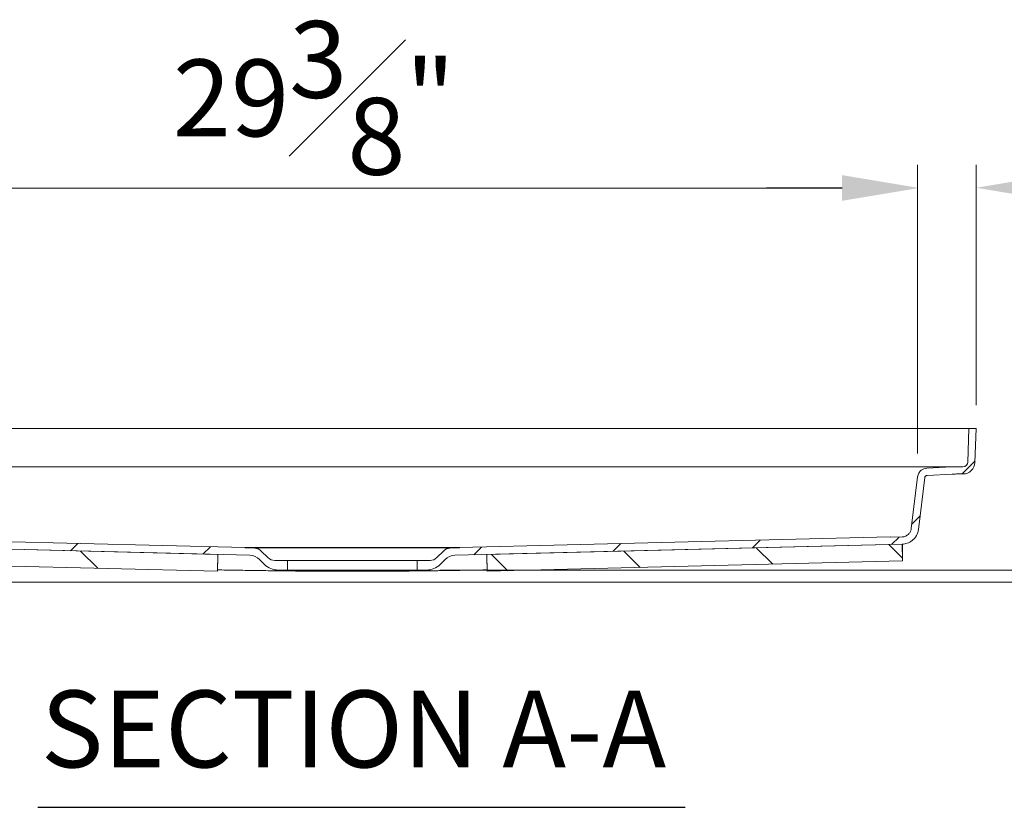
# Model space of a CAD drawing. Units: inches. Extents: x 5 to 165, y 4 to 215.
# Drawn here: x 113 to 139, y 151 to 171 of the extents above; entities that cross this region are included whole.
import ezdxf

# ---------------------------------------------------------------- set-up
doc = ezdxf.new("R2010")
doc.units = ezdxf.units.IN
doc.header["$LTSCALE"] = 20
doc.header["$MEASUREMENT"] = 0
for name, color, linetype, lineweight in [('Dimension (ANSI)', 7, 'Continuous', 18), ('Hatch (ANSI)', 7, 'Continuous', 18), ('Symbol (ANSI)', 7, 'Continuous', 18), ('Visible (ANSI)', 7, 'Continuous', 18)]:
    doc.layers.add(name, color=color, linetype=linetype, lineweight=lineweight)
doc.styles.add('Cut Sheet', font='times.ttf')
doc.styles.add('Text Style77', font='txt')
doc.dimstyles.new('Cut Sheet', dxfattribs={"dimscale": 20, "dimtxt": 0.1, "dimasz": 0.098425, "dimexe": 0.03, "dimexo": 0.03, "dimgap": 0.0125, "dimtad": 1, "dimdec": 3, "dimrnd": 1e-08, "dimzin": 3, "dimdsep": 46, "dimlunit": 5, "dimtxsty": 'Cut Sheet', "dimcen": 0.09, "dimdle": 0.025, "dimclrd": 256, "dimclre": 256, "dimclrt": 256, "dimadec": 0, "dimazin": 3, "dimtfac": 1, "dimtofl": 0, "dimtmove": 0, "dimatfit": 3, "dimfxl": 1, "dimfrac": 1, "dimtolj": 1, "dimtzin": 12, "dimlwd": -1, "dimlwe": -1, "dimarcsym": 0})

# ---------------------------------------------------------------- blocks, each defined once
blk = doc.blocks.new('*D16')
at = {"layer": 'Defpoints', "color": 0, "transparency": 16777216}
for p in [(136.835, 166.653), (138.358, 160.39), (136.835, 159.132)]:
    blk.add_point(p, dxfattribs=at)
at = {"layer": 'Dimension (ANSI)', "transparency": 16777216}
for p, q in [((136.835, 159.732), (136.835, 167.253)), ((138.358, 160.99), (138.358, 167.253)), ((134.866, 166.653), (132.898, 166.653)), ((140.327, 166.653), (147.767, 166.653))]:
    blk.add_line(p, q, dxfattribs=at)
for points in [[(134.866, 166.981), (134.866, 166.325), (136.835, 166.653)], [(140.327, 166.981), (140.327, 166.325), (138.358, 166.653)]]:
    blk.add_solid(points, dxfattribs=at)
at = {"layer": 'Dimension (ANSI)', "transparency": 16777216, "insert": (145.031, 170.894), "char_height": 2, "attachment_point": 2, "style": 'Cut Sheet'}
blk.add_mtext('\\A1;1{\\H1x;\\S1#2;}"', dxfattribs=at)
blk = doc.blocks.new('*D17')
at = {"layer": 'Defpoints', "color": 0, "transparency": 16777216}
for p in [(107.402, 166.64), (107.402, 159.103), (136.835, 159.132)]:
    blk.add_point(p, dxfattribs=at)
at = {"layer": 'Dimension (ANSI)', "transparency": 16777216}
for p, q in [((107.402, 159.703), (107.402, 167.24)), ((136.835, 159.732), (136.835, 167.24)), ((134.866, 166.64), (109.37, 166.64))]:
    blk.add_line(p, q, dxfattribs=at)
for points in [[(109.37, 166.968), (109.37, 166.312), (107.402, 166.64)], [(134.866, 166.968), (134.866, 166.312), (136.835, 166.64)]]:
    blk.add_solid(points, dxfattribs=at)
at = {"layer": 'Dimension (ANSI)', "transparency": 16777216, "insert": (121.118, 170.991), "char_height": 2, "attachment_point": 2, "style": 'Cut Sheet'}
blk.add_mtext('\\A1;29{\\H1x;\\S3#8;}"', dxfattribs=at)
blk = doc.blocks.new('*D19')
at = {"layer": 'Defpoints', "color": 0, "transparency": 16777216}
for p in [(123.804, 156.703), (144.227, 156.703), (104.368, 156.39)]:
    blk.add_point(p, dxfattribs=at)
at = {"layer": 'Dimension (ANSI)', "transparency": 16777216}
for p, q in [((144.227, 158.672), (144.227, 160.64)), ((124.404, 156.703), (144.827, 156.703)), ((104.968, 156.39), (144.827, 156.39)), ((144.227, 154.422), (144.227, 152.453)), ((144.227, 150.949), (144.227, 152.453)), ((150.717, 150.949), (144.227, 150.949))]:
    blk.add_line(p, q, dxfattribs=at)
for points in [[(143.899, 158.672), (144.555, 158.672), (144.227, 156.703)], [(143.899, 154.422), (144.555, 154.422), (144.227, 156.39)]]:
    blk.add_solid(points, dxfattribs=at)
at = {"layer": 'Dimension (ANSI)', "transparency": 16777216, "insert": (148.456, 155.26), "char_height": 2, "attachment_point": 2, "style": 'Cut Sheet'}
blk.add_mtext('\\A1;{\\H1x;\\S3#8;}"', dxfattribs=at)

msp = doc.modelspace()

# ---------------------------------------------------------------- hatches: boundary and pattern name
at = {"layer": 'Hatch (ANSI)'}
h = msp.add_hatch(dxfattribs=at)
h.set_pattern_fill('ANSI31', color=256, scale=20, style=0)
edge = h.paths.add_edge_path()
edge.add_ellipse((138.01527, 159.51513), major_axis=(0.312, 0), ratio=1, start_angle=270, end_angle=358)
edge.add_line((138.32708, 159.50424), (138.35801, 160.39013))
edge.add_line((138.35801, 160.39013), (138.1709, 160.39013))
edge.add_line((138.1709, 160.39013), (138.14019, 159.51076))
edge.add_ellipse((138.01527, 159.51513), major_axis=(-0.00436, -0.12492), ratio=1, start_angle=2, end_angle=90, ccw=False)
edge.add_line((138.01527, 159.39013), (137.88319, 159.39013))
edge.add_spline(control_points=[(137.88319, 159.39013), (137.857, 159.39013), (137.83082, 159.38978), (137.77848, 159.38841), (137.75232, 159.38739), (137.72618, 159.38602)], knot_values=[-0.39903976, -0.39903976, -0.39903976, -0.39903976, -0.19952235, -0.19952235, -0.00005675, -0.00005675, -0.00005675, -0.00005675], degree=3, periodic=0)
edge.add_line((137.72618, 159.38602), (137.07004, 159.35163))
edge.add_spline(control_points=[(137.07004, 159.35163), (137.0456, 159.35035), (137.02148, 159.34548), (136.97396, 159.32838), (136.95099, 159.31579), (136.90417, 159.27965), (136.88223, 159.25441), (136.84951, 159.19691), (136.83902, 159.16524), (136.83499, 159.13244)], knot_values=[-0.88899312, -0.88899312, -0.88899312, -0.88899312, -0.70250358, -0.70250358, -0.50412145, -0.50412145, -0.25178904, -0.25178904, -0.00000012, -0.00000012, -0.00000012, -0.00000012], degree=3, periodic=0)
edge.add_line((136.83499, 159.13244), (136.66947, 157.7844))
edge.add_spline(control_points=[(136.66947, 157.7844), (136.66636, 157.75906), (136.65939, 157.73434), (136.63749, 157.68634), (136.62221, 157.66357), (136.58087, 157.61955), (136.55358, 157.60013), (136.49314, 157.57313), (136.4606, 157.56577), (136.42757, 157.56494)], knot_values=[-0.9064984, -0.9064984, -0.9064984, -0.9064984, -0.71197092, -0.71197092, -0.504436, -0.504436, -0.25175334, -0.25175334, -0.00000002, -0.00000002, -0.00000002, -0.00000002], degree=3, periodic=0)
edge.add_line((136.42757, 157.56494), (136.11688, 157.55718))
edge.add_line((136.11688, 157.55718), (136.11663, 157.56718))
edge.add_line((136.11663, 157.56718), (124.90727, 157.28736))
edge.add_line((124.90727, 157.28736), (124.90752, 157.27736))
edge.add_line((124.90752, 157.27736), (124.65752, 157.27112))
edge.add_ellipse((124.66376, 157.0212), major_axis=(-0.24992, -0.00624), ratio=1, start_angle=270, end_angle=313.57)
edge.add_line((124.48698, 157.19797), (124.31485, 157.02585))
edge.add_ellipse((124.13808, 157.20263), major_axis=(-0.17678, -0.17678), ratio=1, start_angle=45, end_angle=90, ccw=False)
edge.add_line((124.13808, 156.95263), (123.80413, 156.95263))
edge.add_line((123.80413, 156.95263), (123.80413, 156.70313))
edge.add_line((123.80413, 156.70313), (124.04948, 156.70313))
edge.add_ellipse((124.04948, 157.20313), major_axis=(0.5, 0), ratio=1, start_angle=270, end_angle=315)
edge.add_line((124.40304, 156.84957), (124.53103, 156.97757))
edge.add_ellipse((124.7962, 156.71241), major_axis=(0.26517, 0.26517), ratio=1, start_angle=46.43, end_angle=90, ccw=False)
edge.add_line((124.78684, 157.08729), (125.61663, 157.108))
edge.add_line((125.61663, 157.108), (136.43224, 157.378))
edge.add_spline(control_points=[(136.43224, 157.378), (136.47685, 157.37911), (136.52103, 157.38705), (136.60826, 157.417), (136.65046, 157.43971), (136.73407, 157.50418), (136.77248, 157.54835), (136.82971, 157.64892), (136.84804, 157.70429), (136.85508, 157.76161)], knot_values=[-1.58455935, -1.58455935, -1.58455935, -1.58455935, -1.24452517, -1.24452517, -0.88175412, -0.88175412, -0.44006483, -0.44006483, -0.00000009, -0.00000009, -0.00000009, -0.00000009], degree=3, periodic=0)
edge.add_line((136.85508, 157.76161), (137.0206, 159.10965))
edge.add_spline(control_points=[(137.0206, 159.10965), (137.02135, 159.11577), (137.02299, 159.12175), (137.02813, 159.13339), (137.0317, 159.13895), (137.04161, 159.15008), (137.04834, 159.15515), (137.06337, 159.16237), (137.07151, 159.16445), (137.07983, 159.16488)], knot_values=[-0.22402621, -0.22402621, -0.22402621, -0.22402621, -0.1770309, -0.1770309, -0.12703861, -0.12703861, -0.06345084, -0.06345084, 0, 0, 0, 0], degree=3, periodic=0)
edge.add_line((137.07983, 159.16488), (137.73597, 159.19927))
edge.add_spline(control_points=[(137.73597, 159.19927), (137.76048, 159.20056), (137.78501, 159.20152), (137.83409, 159.20281), (137.85864, 159.20313), (137.88319, 159.20313)], knot_values=[-0.37411771, -0.37411771, -0.37411771, -0.37411771, -0.18708542, -0.18708542, -0.00000495, -0.00000495, -0.00000495, -0.00000495], degree=3, periodic=0)
edge.add_line((137.88319, 159.20313), (138.01527, 159.20313))
edge = h.paths.add_edge_path()
edge.add_line((104.44943, 159.16433), (104.17963, 156.39013))
edge.add_line((104.17963, 156.39013), (104.36751, 156.39013))
edge.add_line((104.36751, 156.39013), (104.42921, 157.02453))
edge.add_line((104.42921, 157.02453), (104.47167, 157.46111))
edge.add_line((104.47167, 157.46111), (104.61913, 158.97733))
edge.add_spline(control_points=[(104.61913, 158.97733), (104.62179, 159.00465), (104.62893, 159.03135), (104.65242, 159.08317), (104.66922, 159.10763), (104.71323, 159.15229), (104.74105, 159.17107), (104.80222, 159.19658), (104.83493, 159.20313), (104.86795, 159.20313)], knot_values=[-0.93858089, -0.93858089, -0.93858089, -0.93858089, -0.72939168, -0.72939168, -0.50501283, -0.50501283, -0.25168404, -0.25168404, 0, 0, 0, 0], degree=3, periodic=0)
edge.add_line((104.86795, 159.20313), (105.78807, 159.20313))
edge.add_spline(control_points=[(105.78807, 159.20313), (105.81262, 159.20313), (105.83718, 159.20281), (105.88626, 159.20152), (105.91078, 159.20056), (105.93529, 159.19927)], knot_values=[-0.37416843, -0.37416843, -0.37416843, -0.37416843, -0.18708421, -0.18708421, -0.00005072, -0.00005072, -0.00005072, -0.00005072], degree=3, periodic=0)
edge.add_line((105.93529, 159.19927), (107.15707, 159.13524))
edge.add_spline(control_points=[(107.15707, 159.13524), (107.16316, 159.13492), (107.16916, 159.13372), (107.18115, 159.12945), (107.18701, 159.12625), (107.19887, 159.1171), (107.2044, 159.11074), (107.21261, 159.09632), (107.21524, 159.08842), (107.2163, 159.08)], knot_values=[-0.22403216, -0.22403216, -0.22403216, -0.22403216, -0.17759901, -0.17759901, -0.12703861, -0.12703861, -0.06345084, -0.06345084, -0.00060561, -0.00060561, -0.00060561, -0.00060561], degree=3, periodic=0)
edge.add_line((107.2163, 159.08), (107.37818, 157.76161))
edge.add_spline(control_points=[(107.37818, 157.76161), (107.38362, 157.71731), (107.39581, 157.67412), (107.43409, 157.5902), (107.46079, 157.5504), (107.53306, 157.47345), (107.58076, 157.43951), (107.68641, 157.39231), (107.74329, 157.37944), (107.80102, 157.378)], knot_values=[-1.58455927, -1.58455927, -1.58455927, -1.58455927, -1.24452517, -1.24452517, -0.88175412, -0.88175412, -0.44006483, -0.44006483, -0.00000001, -0.00000001, -0.00000001, -0.00000001], degree=3, periodic=0)
edge.add_line((107.80102, 157.378), (118.61663, 157.108))
edge.add_line((118.61663, 157.108), (119.44642, 157.08729))
edge.add_ellipse((119.43706, 156.71241), major_axis=(0.37488, -0.00936), ratio=1, start_angle=46.43, end_angle=90, ccw=False)
edge.add_line((119.70223, 156.97757), (119.83023, 156.84957))
edge.add_ellipse((120.18378, 157.20313), major_axis=(0.35355, -0.35355), ratio=1, start_angle=270, end_angle=315)
edge.add_line((120.18378, 156.70313), (120.42913, 156.70313))
edge.add_line((120.42913, 156.70313), (120.42913, 156.95263))
edge.add_line((120.42913, 156.95263), (120.09518, 156.95263))
edge.add_ellipse((120.09518, 157.20263), major_axis=(-0.25, 0), ratio=1, start_angle=45, end_angle=90, ccw=False)
edge.add_line((119.91841, 157.02585), (119.74628, 157.19797))
edge.add_ellipse((119.56951, 157.0212), major_axis=(-0.17678, 0.17678), ratio=1, start_angle=270, end_angle=313.57)
edge.add_line((119.57574, 157.27112), (119.32574, 157.27736))
edge.add_line((119.32574, 157.27736), (119.32599, 157.28736))
edge.add_line((119.32599, 157.28736), (108.11663, 157.56718))
edge.add_line((108.11663, 157.56718), (108.11638, 157.55718))
edge.add_line((108.11638, 157.55718), (107.80569, 157.56494))
edge.add_spline(control_points=[(107.80569, 157.56494), (107.78017, 157.56558), (107.75489, 157.57012), (107.70499, 157.58725), (107.68085, 157.60025), (107.63302, 157.63712), (107.61104, 157.6624), (107.5783, 157.71993), (107.56782, 157.7516), (107.56379, 157.7844)], knot_values=[-0.90649847, -0.90649847, -0.90649847, -0.90649847, -0.71197092, -0.71197092, -0.504436, -0.504436, -0.25175334, -0.25175334, -0.00000009, -0.00000009, -0.00000009, -0.00000009], degree=3, periodic=0)
edge.add_line((107.56379, 157.7844), (107.40191, 159.10279))
edge.add_spline(control_points=[(107.40191, 159.10279), (107.39893, 159.12709), (107.39239, 159.15081), (107.37201, 159.19702), (107.35785, 159.21906), (107.31854, 159.26325), (107.29183, 159.28337), (107.23219, 159.312), (107.19986, 159.32026), (107.16686, 159.32198)], knot_values=[-0.88899305, -0.88899305, -0.88899305, -0.88899305, -0.70250358, -0.70250358, -0.50412145, -0.50412145, -0.25178904, -0.25178904, 0, 0, 0, 0], degree=3, periodic=0)
edge.add_line((107.16686, 159.32198), (105.94508, 159.38602))
edge.add_spline(control_points=[(105.94508, 159.38602), (105.91894, 159.38739), (105.89278, 159.38841), (105.84044, 159.38978), (105.81426, 159.39013), (105.78807, 159.39013)], knot_values=[-0.39898797, -0.39898797, -0.39898797, -0.39898797, -0.19952107, -0.19952107, 0, 0, 0, 0], degree=3, periodic=0)
edge.add_line((105.78807, 159.39013), (104.69826, 159.39013))
edge.add_spline(control_points=[(104.69826, 159.39013), (104.67081, 159.39013), (104.64354, 159.3856), (104.58969, 159.36724), (104.56372, 159.35288), (104.51501, 159.31341), (104.49362, 159.28753), (104.46231, 159.22912), (104.45263, 159.1972), (104.44943, 159.16433)], knot_values=[-0.93858089, -0.93858089, -0.93858089, -0.93858089, -0.72939168, -0.72939168, -0.50501283, -0.50501283, -0.25168404, -0.25168404, 0, 0, 0, 0], degree=3, periodic=0)
h = msp.add_hatch(dxfattribs=at)
h.set_pattern_fill('ANSI31', color=256, scale=20, angle=90, style=0)
h.paths.add_polyline_path([(104.47167, 157.46111), (104.42921, 157.02453), (118.60571, 156.67064), (118.61663, 157.108), (107.80102, 157.378)])
h.paths.add_polyline_path([(125.61663, 157.108), (125.62755, 156.67064), (136.44316, 156.94064), (136.43224, 157.378)])

# ---------------------------------------------------------------- linework, layer by layer
at = {"layer": 'Symbol (ANSI)', "lineweight": 25}
msp.add_line((113.92894, 150.52816), (130.78379, 150.52816), dxfattribs=at)
at = {"layer": 'Visible (ANSI)'}
for p, q in [((137.92105, 160.39013), (104.76352, 160.39013)), ((138.1709, 160.39013), (137.92105, 160.39013)), ((138.1709, 160.39013), (138.14019, 159.51076)), ((138.35801, 160.39013), (138.1709, 160.39013)), ((138.32708, 159.50424), (138.35801, 160.39013)), ((108.77376, 159.39013), (136.49443, 159.39013)), ((136.49443, 159.39013), (137.88193, 159.39013)), ((137.72618, 159.38602), (137.07004, 159.35163)), ((137.7262, 159.38602), (137.7262, 159.38602)), ((138.01527, 159.39013), (137.88319, 159.39013)), ((136.83499, 159.13244), (136.66947, 157.7844)), ((136.83499, 159.13244), (136.83563, 159.13762)), ((136.85508, 157.76161), (137.0206, 159.10965)), ((137.07983, 159.16488), (137.73597, 159.19927)), ((137.88319, 159.20313), (138.01527, 159.20313)), ((118.61663, 157.108), (104.47167, 157.46111)), ((119.32599, 157.28736), (108.11663, 157.56718)), ((136.11663, 157.56718), (124.90727, 157.28736)), ((136.11688, 157.55718), (136.11663, 157.56718)), ((136.42757, 157.56494), (136.11688, 157.55718)), ((107.80102, 157.378), (119.44642, 157.08729)), ((119.32574, 157.27736), (119.32599, 157.28736)), ((119.57574, 157.27112), (119.32574, 157.27736)), ((119.32574, 157.27736), (124.90752, 157.27736)), ((124.90727, 157.28736), (119.32599, 157.28736)), ((119.91841, 157.02585), (119.74628, 157.19797)), ((124.48698, 157.19797), (124.31485, 157.02585)), ((124.90752, 157.27736), (124.65752, 157.27112)), ((124.78684, 157.08729), (136.43224, 157.378)), ((124.90727, 157.28736), (124.90752, 157.27736)), ((136.43224, 157.378), (125.61663, 157.108)), ((136.44316, 156.94064), (136.43224, 157.378)), ((136.43711, 157.37815), (136.4372, 157.3707)), ((104.42921, 157.02453), (118.60571, 156.67064)), ((118.60571, 156.67064), (118.61663, 157.108)), ((118.61441, 157.01826), (118.60891, 156.70683)), ((118.61442, 157.019), (118.61442, 157.01886)), ((118.61448, 157.02185), (118.61447, 157.02155)), ((119.70223, 156.97757), (119.83023, 156.84957)), ((120.42913, 156.95263), (120.09518, 156.95263)), ((120.42913, 156.70313), (120.42913, 156.95263)), ((123.80413, 156.95263), (120.42913, 156.95263)), ((124.13808, 156.95263), (123.80413, 156.95263)), ((123.80413, 156.95263), (123.80413, 156.70313)), ((124.40304, 156.84957), (124.53103, 156.97757)), ((125.61663, 157.108), (125.62755, 156.67064)), ((125.61882, 157.02017), (125.61882, 157.02032)), ((125.61886, 157.01826), (125.62435, 156.70683)), ((125.62755, 156.67064), (136.44316, 156.94064)), ((120.18378, 156.70313), (120.42913, 156.70313)), ((123.80413, 156.70313), (120.42913, 156.70313)), ((123.80413, 156.70313), (124.04948, 156.70313))]:
    msp.add_line(p, q, dxfattribs=at)
for centre, radius, start, end in [((138.01527, 159.51513), 0.125, 270, 358), ((138.01527, 159.51513), 0.312, 270, 358), ((119.56951, 157.0212), 0.25, 45, 88.57), ((124.66376, 157.0212), 0.25, 91.43, 135), ((119.43706, 156.71241), 0.375, 45, 88.57), ((120.09518, 157.20263), 0.25, 225, 270), ((124.13808, 157.20263), 0.25, 270, 315), ((124.7962, 156.71241), 0.375, 91.43, 135), ((120.18378, 157.20313), 0.5, 225, 270), ((124.04948, 157.20313), 0.5, 270, 315)]:
    msp.add_arc(centre, radius, start, end, dxfattribs=at)
for points, knots in [([(137.07004, 159.35163), (137.0456, 159.35035), (137.02148, 159.34548), (136.97396, 159.32838), (136.95099, 159.31579), (136.90417, 159.27965), (136.88223, 159.25441), (136.84951, 159.19691), (136.83902, 159.16524), (136.83499, 159.13244)], [-0.888993116, -0.888993116, -0.888993116, -0.888993116, -0.702503578, -0.702503578, -0.504121453, -0.504121453, -0.251789044, -0.251789044, -0.000000122, -0.000000122, -0.000000122, -0.000000122]), ([(137.07002, 159.35163), (137.07002, 159.35163), (137.07002, 159.35163), (137.07002, 159.35163), (137.07, 159.35162), (137.07002, 159.35163), (137.07002, 159.35163), (137.07003, 159.35163), (137.07004, 159.35163), (137.07004, 159.35163), (137.07004, 159.35163), (137.07004, 159.35163), (137.07004, 159.35163)], [0.00976257415, 0.00976257415, 0.00976257415, 0.00976257415, 0.009765625, 0.009765625, 0.009765625, 0.01018072391, 0.01018072391, 0.01018072391, 0.0106689302, 0.0106689302, 0.0106689302, 0.01105539521, 0.01105539521, 0.01105539521, 0.01105539521]), ([(137.88319, 159.39013), (137.857, 159.39013), (137.83082, 159.38978), (137.77848, 159.38841), (137.75232, 159.38739), (137.72618, 159.38602)], [-0.39903976, -0.39903976, -0.39903976, -0.39903976, -0.199522351, -0.199522351, -0.000056749, -0.000056749, -0.000056749, -0.000056749]), ([(137.0206, 159.10965), (137.02135, 159.11577), (137.02299, 159.12175), (137.02813, 159.13339), (137.0317, 159.13895), (137.04161, 159.15008), (137.04834, 159.15515), (137.06337, 159.16237), (137.07151, 159.16445), (137.07983, 159.16488)], [-0.224026208, -0.224026208, -0.224026208, -0.224026208, -0.177030902, -0.177030902, -0.127038606, -0.127038606, -0.063450839, -0.063450839, 0, 0, 0, 0]), ([(137.73597, 159.19927), (137.76048, 159.20056), (137.78501, 159.20152), (137.83409, 159.20281), (137.85864, 159.20313), (137.88319, 159.20313)], [-0.374117713, -0.374117713, -0.374117713, -0.374117713, -0.187085422, -0.187085422, -0.000004952, -0.000004952, -0.000004952, -0.000004952]), ([(136.66947, 157.7844), (136.66636, 157.75906), (136.65939, 157.73434), (136.63749, 157.68634), (136.62221, 157.66357), (136.58087, 157.61955), (136.55358, 157.60013), (136.49314, 157.57313), (136.4606, 157.56577), (136.42757, 157.56494)], [-0.906498401, -0.906498401, -0.906498401, -0.906498401, -0.711970921, -0.711970921, -0.504435998, -0.504435998, -0.251753335, -0.251753335, -0.000000018, -0.000000018, -0.000000018, -0.000000018]), ([(136.43224, 157.378), (136.47685, 157.37911), (136.52103, 157.38705), (136.60826, 157.417), (136.65046, 157.43971), (136.73407, 157.50418), (136.77248, 157.54835), (136.82971, 157.64892), (136.84804, 157.70429), (136.85508, 157.76161)], [-1.58455935, -1.58455935, -1.58455935, -1.58455935, -1.24452517, -1.24452517, -0.88175412, -0.88175412, -0.44006483, -0.44006483, -0.00000009, -0.00000009, -0.00000009, -0.00000009]), ([(136.44117, 157.02015), (136.44103, 157.02707), (136.44089, 157.03432), (136.44059, 157.05072), (136.44042, 157.06001), (136.43997, 157.08752), (136.43969, 157.10671), (136.43847, 157.19816), (136.43774, 157.28841), (136.4372, 157.3707)], [-43.78316609, -43.78316609, -43.78316609, -43.78316609, -40.22183655, -40.22183655, -36.02362282, -36.02362282, -28.19764623, -28.19764623, 0, 0, 0, 0]), ([(118.61586, 157.07697), (118.61568, 157.06983), (118.6155, 157.06256), (118.61498, 157.04204), (118.61472, 157.03159), (118.61389, 156.99768), (118.61383, 156.99564), (118.61383, 156.99564)], [0, 0, 0, 0, 0.41861941, 0.41861941, 1.22609102, 1.22609102, 1.33786874, 1.33786874, 1.33786874, 1.33786874]), ([(118.6144, 157.01818), (118.6143, 157.01261), (118.61424, 157.00979), (118.61421, 157.00805), (118.61421, 157.0079), (118.61421, 157.00794)], [7.577765159, 7.577765159, 7.577765159, 7.577765159, 7.807448102, 7.807448102, 7.815746058, 7.815746058, 7.815746058, 7.815746058]), ([(118.61438, 157.01747), (118.61435, 157.01607), (118.61432, 157.0142), (118.61428, 157.01243), (118.61427, 157.01208), (118.61427, 157.01208)], [5.938722207, 5.938722207, 5.938722207, 5.938722207, 6.057096454, 6.057096454, 6.209392303, 6.209392303, 6.209392303, 6.209392303]), ([(118.61449, 157.02244), (118.61435, 157.01623), (118.61428, 157.01328), (118.61428, 157.01326), (118.61439, 157.01815), (118.61446, 157.02128)], [2.806216719, 2.806216719, 2.806216719, 2.806216719, 3.060522865, 3.060522865, 3.254875728, 3.254875728, 3.254875728, 3.254875728]), ([(118.61445, 157.02068), (118.6144, 157.018), (118.61436, 157.01639), (118.61433, 157.01498), (118.61441, 157.01881), (118.61444, 157.02002)], [4.863969554, 4.863969554, 4.863969554, 4.863969554, 5.360310413, 5.360310413, 5.813109456, 5.813109456, 5.813109456, 5.813109456]), ([(125.61848, 157.03414), (125.61893, 157.01582), (125.61958, 156.98945), (125.61921, 157.00437), (125.6191, 157.00883), (125.61894, 157.01525), (125.61892, 157.01614), (125.61889, 157.01752), (125.61887, 157.01798), (125.61886, 157.01868), (125.61885, 157.01892), (125.61884, 157.01928), (125.61884, 157.0194), (125.61883, 157.01958), (125.61883, 157.01964), (125.61883, 157.01973), (125.61883, 157.01976), (125.61806, 157.05065), (125.61912, 157.00804), (125.61901, 157.01238), (125.61892, 157.01627), (125.61851, 157.03258), (125.61831, 157.04048), (125.61787, 157.05802), (125.61766, 157.06666), (125.61718, 157.08596), (125.61691, 157.0968), (125.61663, 157.108)], [7.37648239, 7.37648239, 7.37648239, 7.37648239, 7.71156891, 7.71156891, 7.79990412, 7.79990412, 7.81362017, 7.81362017, 7.82047749, 7.82047749, 7.82390607, 7.82390607, 7.82562035, 7.82562035, 7.82647749, 7.82647749, 7.82690606, 7.82690606, 8.26653761, 8.26653761, 8.49892457, 8.49892457, 8.62312384, 8.62312384, 8.71313396, 8.71313396, 8.80818544, 8.80818544, 8.80818544, 8.80818544]), ([(125.61893, 157.01518), (125.61893, 157.01518), (125.61892, 157.01536), (125.6189, 157.01647), (125.61887, 157.01796), (125.61882, 157.02032)], [3.3538676, 3.3538676, 3.3538676, 3.3538676, 3.585777746, 3.585777746, 4.041746591, 4.041746591, 4.041746591, 4.041746591]), ([(125.61905, 157.00794), (125.61905, 157.0079), (125.61905, 157.00805), (125.61902, 157.00972), (125.61895, 157.01318), (125.61885, 157.01886), (125.61884, 157.01909), (125.61884, 157.01933)], [1.112391682, 1.112391682, 1.112391682, 1.112391682, 1.120633717, 1.120633717, 1.340521751, 1.340521751, 1.35039175, 1.35039175, 1.35039175, 1.35039175]), ([(125.61891, 157.01629), (125.61891, 157.01629), (125.61889, 157.01702), (125.61887, 157.018), (125.61886, 157.01838), (125.61885, 157.01875)], [4.98630903, 4.98630903, 4.98630903, 4.98630903, 5.056738535, 5.056738535, 5.10495462, 5.10495462, 5.10495462, 5.10495462]), ([(125.61898, 157.01327), (125.61898, 157.01327), (125.61898, 157.01327), (125.61898, 157.01334), (125.61894, 157.01507), (125.61886, 157.01871)], [5.865679622, 5.865679622, 5.865679622, 5.865679622, 5.869721616, 5.869721616, 6.064520497, 6.064520497, 6.064520497, 6.064520497]), ([(125.61899, 157.01208), (125.61899, 157.01208), (125.61898, 157.01278), (125.61893, 157.01513), (125.6189, 157.01623), (125.61889, 157.01707)], [2.718798159, 2.718798159, 2.718798159, 2.718798159, 2.918651593, 2.918651593, 2.989452575, 2.989452575, 2.989452575, 2.989452575]), ([(136.44075, 157.03704), (136.44068, 157.04008), (136.44059, 157.04359), (136.44037, 157.05267), (136.44013, 157.06253), (136.44008, 157.06453), (136.44008, 157.06445), (136.44013, 157.06239), (136.44027, 157.05665), (136.44068, 157.0402), (136.44086, 157.03292), (136.44107, 157.02412)], [17.15724616, 17.15724616, 17.15724616, 17.15724616, 17.76932344, 17.76932344, 18.62904085, 18.62904085, 18.78748338, 18.78748338, 19.28857911, 19.28857911, 19.56105915, 19.56105915, 19.56105915, 19.56105915]), ([(136.44022, 157.05858), (136.44107, 157.02435), (136.44248, 156.96743), (136.4431, 156.94257), (136.44311, 156.94226), (136.44312, 156.9419), (136.44312, 156.94184), (136.44312, 156.94175), (136.44312, 156.94172), (136.44312, 156.94168), (136.44312, 156.94167), (136.44313, 156.94166), (136.44313, 156.94166), (136.44313, 156.94166), (136.44313, 156.94165), (136.44313, 156.94165)], [22.735465237, 22.735465237, 22.735465237, 22.735465237, 23.126218895, 23.126218895, 23.131050241, 23.131050241, 23.132026804, 23.132026804, 23.132515085, 23.132515085, 23.132637156, 23.132637156, 23.132667673, 23.132667673, 23.132682932, 23.132682932, 23.132682932, 23.132682932]), ([(118.60891, 156.70683), (118.60818, 156.69549), (118.60731, 156.68518), (118.6064, 156.67645), (118.60619, 156.67466), (118.60584, 156.67156), (118.60571, 156.67064), (118.60571, 156.67064)], [-17.54774601, -17.54774601, -17.54774601, -17.54774601, -12.63903187, -12.63903187, -10.99281566, -10.99281566, -8.79523075, -8.79523075, -8.79523075, -8.79523075]), ([(125.62435, 156.70683), (125.47493, 156.7042), (125.32908, 156.70171), (125.18654, 156.69937), (125.16872, 156.69908), (125.15096, 156.69879), (125.13324, 156.6985), (125.12439, 156.69836), (125.11554, 156.69821), (125.10671, 156.69807), (125.09788, 156.69793), (125.08919, 156.69779), (125.07976, 156.69763), (125.04203, 156.69703), (125.0045, 156.69643), (124.96718, 156.69584), (124.89253, 156.69467), (124.81868, 156.69354), (124.74558, 156.69244), (124.67248, 156.69135), (124.60013, 156.6903), (124.52847, 156.68929), (124.49264, 156.68878), (124.45698, 156.68829), (124.42148, 156.6878), (124.40374, 156.68756), (124.3845, 156.6873), (124.36581, 156.68705), (124.34712, 156.6868), (124.32846, 156.68655), (124.30985, 156.6863), (124.16098, 156.68434), (124.01481, 156.68255), (123.87054, 156.68094), (123.83448, 156.68054), (123.79853, 156.68015), (123.76268, 156.67977), (123.72683, 156.67939), (123.68963, 156.67901), (123.65288, 156.67864), (123.57938, 156.67791), (123.50633, 156.67722), (123.43359, 156.67659), (123.36086, 156.67595), (123.28683, 156.67535), (123.21369, 156.67481), (123.14055, 156.67426), (123.06769, 156.67377), (122.99427, 156.67333), (122.92086, 156.67289), (122.84775, 156.6725), (122.77469, 156.67216), (122.70164, 156.67183), (122.62812, 156.67154), (122.55493, 156.67132), (122.40854, 156.67087), (122.26211, 156.67064), (122.11564, 156.67064), (121.82271, 156.67064), (121.52954, 156.67157), (121.23706, 156.67334), (121.2005, 156.67356), (121.16389, 156.6738), (121.12721, 156.67404), (121.09053, 156.67429), (121.05351, 156.67456), (121.0171, 156.67483), (120.9443, 156.67537), (120.87129, 156.67596), (120.7979, 156.6766), (120.7612, 156.67692), (120.72391, 156.67726), (120.68761, 156.6776), (120.65132, 156.67794), (120.61494, 156.6783), (120.57846, 156.67866), (120.50549, 156.67939), (120.43211, 156.68017), (120.35817, 156.68099), (120.34893, 156.6811), (120.34028, 156.68119), (120.33133, 156.68129), (120.32239, 156.6814), (120.31344, 156.6815), (120.30448, 156.6816), (120.28656, 156.6818), (120.26861, 156.68201), (120.25063, 156.68222), (120.21467, 156.68264), (120.17858, 156.68307), (120.14235, 156.68352), (120.06989, 156.6844), (119.99687, 156.68533), (119.92319, 156.6863), (119.84952, 156.68728), (119.77519, 156.68829), (119.70014, 156.68935), (119.69075, 156.68949), (119.6814, 156.68962), (119.67254, 156.68975), (119.66368, 156.68987), (119.65481, 156.69), (119.64593, 156.69013), (119.62816, 156.69038), (119.61036, 156.69064), (119.5925, 156.6909), (119.55679, 156.69142), (119.52091, 156.69195), (119.48483, 156.69249), (119.34054, 156.69465), (119.19325, 156.69696), (119.0426, 156.69944), (119.03318, 156.69959), (119.02376, 156.69975), (119.01431, 156.6999), (119.00487, 156.70006), (118.99622, 156.7002), (118.98739, 156.70035), (118.96974, 156.70064), (118.95204, 156.70094), (118.93429, 156.70123), (118.89878, 156.70183), (118.86306, 156.70243), (118.82712, 156.70305), (118.75526, 156.70427), (118.68253, 156.70553), (118.60891, 156.70683)], [-1, -1, -1, -1, -0.9375, -0.9375, -0.9375, -0.9296875, -0.9296875, -0.9296875, -0.92578125, -0.92578125, -0.92578125, -0.921875, -0.921875, -0.921875, -0.90625, -0.90625, -0.90625, -0.875, -0.875, -0.875, -0.84375, -0.84375, -0.84375, -0.828125, -0.828125, -0.828125, -0.8203125, -0.8203125, -0.8203125, -0.8125, -0.8125, -0.8125, -0.75, -0.75, -0.75, -0.734375, -0.734375, -0.734375, -0.71875, -0.71875, -0.71875, -0.6875, -0.6875, -0.6875, -0.65625, -0.65625, -0.65625, -0.625, -0.625, -0.625, -0.59375, -0.59375, -0.59375, -0.5625, -0.5625, -0.5625, -0.5, -0.5, -0.5, -0.375, -0.375, -0.375, -0.359375, -0.359375, -0.359375, -0.34375, -0.34375, -0.34375, -0.3125, -0.3125, -0.3125, -0.296875, -0.296875, -0.296875, -0.28125, -0.28125, -0.28125, -0.25, -0.25, -0.25, -0.24609375, -0.24609375, -0.24609375, -0.2421875, -0.2421875, -0.2421875, -0.234375, -0.234375, -0.234375, -0.21875, -0.21875, -0.21875, -0.1875, -0.1875, -0.1875, -0.15625, -0.15625, -0.15625, -0.15234375, -0.15234375, -0.15234375, -0.1484375, -0.1484375, -0.1484375, -0.140625, -0.140625, -0.140625, -0.125, -0.125, -0.125, -0.0625, -0.0625, -0.0625, -0.05859375, -0.05859375, -0.05859375, -0.0546875, -0.0546875, -0.0546875, -0.046875, -0.046875, -0.046875, -0.03125, -0.03125, -0.03125, 0, 0, 0, 0]), ([(125.62755, 156.67064), (125.62754, 156.67064), (125.62752, 156.67087), (125.62746, 156.67132), (125.62743, 156.67154), (125.6274, 156.67183), (125.62736, 156.67216), (125.62732, 156.6725), (125.62727, 156.67289), (125.62722, 156.67333), (125.62717, 156.67377), (125.62711, 156.67426), (125.62705, 156.67481), (125.62699, 156.67535), (125.62692, 156.67595), (125.62685, 156.67659), (125.62678, 156.67722), (125.62671, 156.67791), (125.62663, 156.67864), (125.62659, 156.67901), (125.62655, 156.67939), (125.62652, 156.67977), (125.62648, 156.68015), (125.62644, 156.68054), (125.6264, 156.68094), (125.62623, 156.68255), (125.62606, 156.68434), (125.62589, 156.6863), (125.62587, 156.68655), (125.62584, 156.6868), (125.62582, 156.68705), (125.6258, 156.6873), (125.62578, 156.68756), (125.62576, 156.6878), (125.62571, 156.68829), (125.62567, 156.68878), (125.62563, 156.68929), (125.62555, 156.6903), (125.62546, 156.69135), (125.62537, 156.69244), (125.62529, 156.69354), (125.6252, 156.69467), (125.62511, 156.69584), (125.62506, 156.69643), (125.62502, 156.69703), (125.62497, 156.69763), (125.62496, 156.69779), (125.62495, 156.69793), (125.62494, 156.69807), (125.62493, 156.69821), (125.62492, 156.69836), (125.62491, 156.6985), (125.62489, 156.69879), (125.62487, 156.69908), (125.62485, 156.69937), (125.62469, 156.70171), (125.62452, 156.7042), (125.62435, 156.70683)], [-0.499859122, -0.499859122, -0.499859122, -0.499859122, -0.4375, -0.4375, -0.4375, -0.40625, -0.40625, -0.40625, -0.375, -0.375, -0.375, -0.34375, -0.34375, -0.34375, -0.3125, -0.3125, -0.3125, -0.28125, -0.28125, -0.28125, -0.265625, -0.265625, -0.265625, -0.25, -0.25, -0.25, -0.1875, -0.1875, -0.1875, -0.1796875, -0.1796875, -0.1796875, -0.171875, -0.171875, -0.171875, -0.15625, -0.15625, -0.15625, -0.125, -0.125, -0.125, -0.09375, -0.09375, -0.09375, -0.078125, -0.078125, -0.078125, -0.07421875, -0.07421875, -0.07421875, -0.0703125, -0.0703125, -0.0703125, -0.0625, -0.0625, -0.0625, 0, 0, 0, 0])]:
    msp.add_open_spline(points, degree=3, knots=knots, dxfattribs=at)
for points in [[(118.61439, 157.01781), (118.61436, 157.01675), (118.61435, 157.01629), (118.61435, 157.01629)], [(118.61451, 157.0231), (118.61451, 157.02327), (118.61451, 157.02325), (118.61452, 157.02343)], [(125.61883, 157.01964), (125.61883, 157.01986), (125.61882, 157.02007), (125.61882, 157.02028)], [(125.61919, 157.00504), (125.61909, 157.00923), (125.619, 157.01301), (125.61891, 157.01663)], [(136.44117, 157.02015), (136.44121, 157.0185), (136.44131, 157.01368), (136.4412, 157.01886)]]:
    msp.add_open_spline(points, degree=3, dxfattribs=at)

# ---------------------------------------------------------------- texts
at = {"layer": 'Symbol (ANSI)', "insert": (114.00574, 150.94254), "char_height": 2.0000001, "attachment_point": 7, "style": 'Text Style77'}
msp.add_mtext('SECTION A-A', dxfattribs=at)

# ---------------------------------------------------------------- dimensions: what is measured, and where the dimension line sits
at = {"layer": 'Dimension (ANSI)'}
for base, p1, p2, angle, override, picture, middle in [((107.40191, 166.64013), (136.83499, 159.13244), (107.40191, 159.10279), 180, {"dimgap": 0.0125, "dimdec": 3, "dimtol": 0, "dimlim": 0, "dimtp": 0, "dimtm": 0, "dimtdec": 2, "dimatfit": 1}, '*D17', (121.11845, 166.64013)), ((136.83499, 166.65262), (138.35801, 160.39013), (136.83499, 159.13244), 180, {"dimgap": 0.0125, "dimdec": 3, "dimtol": 0, "dimlim": 0, "dimtp": 0, "dimtm": 0, "dimtdec": 2, "dimatfit": 1}, '*D16', (145.0312, 166.65262)), ((144.22733, 156.70313), (104.36751, 156.39013), (123.80413, 156.70313), 90, {"dimgap": 0.0125, "dimtih": 1, "dimtoh": 1, "dimdec": 3, "dimtol": 0, "dimlim": 0, "dimtp": 0, "dimtm": 0, "dimtdec": 2, "dimtmove": 1, "dimatfit": 1}, '*D19', (144.32503, 150.9491))]:
    dim = msp.add_linear_dim(base=base, p1=p1, p2=p2, angle=angle, text='<>"', dimstyle='Cut Sheet', override=override, dxfattribs=at)
    dim.commit()
    dim.dimension.update_dxf_attribs({"geometry": picture, "text_midpoint": middle, "dimtype": 160})

doc.saveas('drawing.dxf')
